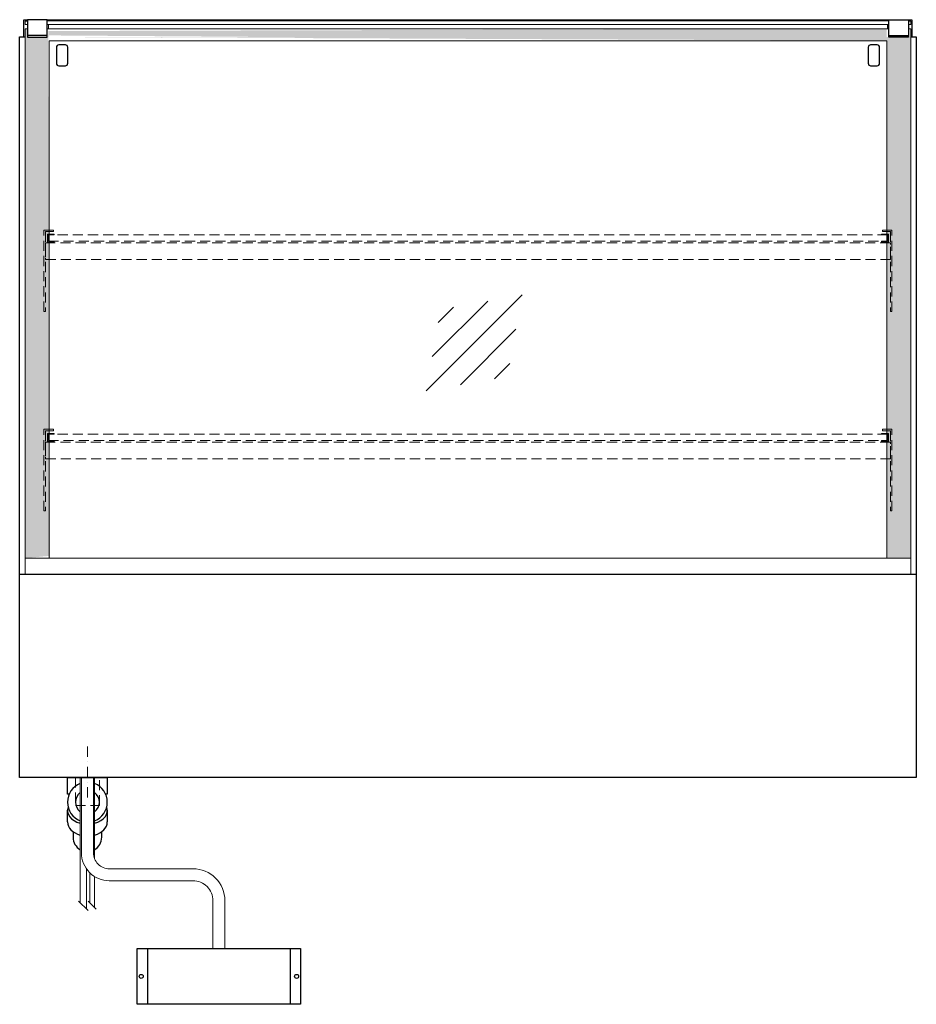
# Model space of a CAD drawing. Units: millimetres. Extents: x 32770 to 57770, y -15037 to 13563.
# Drawn here: x 53771 to 54896, y -12717 to -11482 of the extents above; entities that cross this region are included whole.
import ezdxf

# ---------------------------------------------------------------- set-up
doc = ezdxf.new("R2010")
doc.units = ezdxf.units.MM
doc.header["$LTSCALE"] = 2
for name, pattern in [('AUSGEZOGEN', [0]), ('STRICHPUNKT2', [12.7, 6.35, -3.175, 0, -3.175]), ('VERDECKT', [9.525, 6.35, -3.175])]:
    doc.linetypes.add(name, pattern=pattern)
for name, color, linetype, lineweight in [('A_GLAS', 4, 'Continuous', 20), ('A_HILFSLINIEN', 7, 'Continuous', 13), ('A_MITTE', 2, 'STRICHPUNKT2', 13), ('A_SCHRAFFUR', 6, 'Continuous', 5), ('A_VERDECKT', 5, 'VERDECKT', 13), ('A_VOLL', 3, 'Continuous', 30)]:
    doc.layers.add(name, color=color, linetype=linetype, lineweight=lineweight)

# ---------------------------------------------------------------- blocks, each defined once
blk = doc.blocks.new('glassymbol')
at = {"layer": 'A_HILFSLINIEN', "linetype": 'AUSGEZOGEN', "lineweight": -3}
for p, q in [((-60.1, -60.1), (60.1, 60.1)), ((-52.5, -17.2), (17.2, 52.5)), ((-45, 25.7), (-25.7, 45)), ((-17.2, -52.5), (52.5, 17.2)), ((25.7, -45), (45, -25.7))]:
    blk.add_line(p, q, dxfattribs=at)
blk = doc.blocks.new('Hainzl COLD Rückansicht')
at = {"layer": 'A_VOLL', "ltscale": 2}
for p, q in [((-89.5, 0), (-89.5, -70)), ((89.5, 0), (89.5, -70))]:
    blk.add_line(p, q, dxfattribs=at)
blk.add_lwpolyline([(-102.5, 0), (102.5, 0), (102.5, -70), (-102.5, -70)], close=True, dxfattribs=at)
for centre in [(-97.5, -35), (97.5, -35)]:
    blk.add_circle(centre, 2.5, dxfattribs=at)

msp = doc.modelspace()

# ---------------------------------------------------------------- hatches: boundary and pattern name
at = {"layer": 'A_SCHRAFFUR', "ltscale": 0.2}
h = msp.add_hatch(dxfattribs=at)
h.set_pattern_fill('AR-SAND', color=253, scale=0.4, style=0)
h.set_pattern_definition([(37.5, (58973.794, -26863.18), (-0.640013, 19.57653), [0, -15.4432, 0, -17.272, 0, -16.51]), (7.5, (58973.794, -26863.18), (17.98093, 28.673004), [0, -8.3312, 0, -13.9192, 0, -5.334]), (327.5, (58961.297, -26863.18), (31.639695, 0.057487), [0, -5.08, 0, -18.288, 0, -23.876]), (317.5, (58961.297, -26863.18), (30.54226, 8.917173), [0, -2.54, 0, -11.9888, 0, -13.716])])
h.paths.add_polyline_path([(53807.7, -11501.7), (54130.4, -11504), (53780.4, -11503.8), (53780.4, -11493.3), (53777.7, -11493.3), (53777.7, -12157.4), (53807.7, -12154.6)])
h.paths.add_polyline_path([(53807.7, -11503.7), (54858.7, -11508.3), (54858.7, -12157.2), (54858.7, -12157.2), (54858.7, -11493.3), (53806.6, -11496.2), (53808.9, -12160.1), (53807.7, -12152.6)])
h.paths.add_polyline_path([(54888.6, -11503.8), (54858.6, -11503.8), (54858.7, -12157.4), (54888.7, -12157.4)])

# ---------------------------------------------------------------- linework, layer by layer
at = {"layer": 'A_GLAS'}
for points in [[(53780.4, -11488), (53777.7, -11488), (53777.7, -11484), (53780.4, -11484)], [(53805.4, -11483.6), (54861.1, -11483.6)], [(54886.1, -11484), (54888.7, -11484), (54888.7, -11488), (54886.1, -11488)], [(54886.1, -11493.3), (54888.7, -11493.3), (54888.7, -12157.4), (54858.7, -12157.4), (54858.7, -11508.3), (53807.7, -11508.3), (53807.7, -12157.4), (53777.7, -12157.4), (53777.7, -11493.3), (53780.4, -11493.3)], [(54861.1, -11488), (53805.4, -11488)], [(53805.4, -11493.3), (53806.7, -11493.3), (53806.7, -11488), (53805.4, -11488)], [(53805.4, -11493.3), (54861.1, -11493.3)], [(54861.1, -11493.3), (54859.7, -11493.3), (54859.7, -11488), (54861.1, -11488)]]:
    msp.add_lwpolyline(points, dxfattribs=at)
at = {"layer": 'A_MITTE'}
msp.add_line((53855.7, -12457.5), (53855.7, -12392.5), dxfattribs=at)
at = {"layer": 'A_VERDECKT'}
for points in [[(53813.2, -11745.8), (53813.2, -11747.8), (53803.2, -11747.8), (53803.2, -11848.1), (53801.2, -11848.1), (53801.2, -11745.8)], [(53814.2, -11760.9), (53814.2, -11759.9), (53806.7, -11759.9), (53806.7, -11751.9), (53814.2, -11751.9), (53814.2, -11750.9), (53805.7, -11750.9), (53805.7, -11760.9)], [(54852.2, -11760.9), (54852.2, -11759.9), (54859.7, -11759.9), (54859.7, -11751.9), (54852.2, -11751.9), (54852.2, -11750.9), (54860.7, -11750.9), (54860.7, -11760.9)], [(54853.2, -11745.8), (54853.2, -11747.8), (54863.2, -11747.8), (54863.2, -11848.1), (54865.2, -11848.1), (54865.2, -11745.8)], [(53803.2, -11782.9), (54863.2, -11782.9), (54863.2, -11761.8), (53803.2, -11761.8)], [(53813.2, -11995.8), (53813.2, -11997.8), (53803.2, -11997.8), (53803.2, -12098.1), (53801.2, -12098.1), (53801.2, -11995.8)], [(53814.2, -12010.9), (53814.2, -12009.9), (53806.7, -12009.9), (53806.7, -12001.9), (53814.2, -12001.9), (53814.2, -12000.9), (53805.7, -12000.9), (53805.7, -12010.9)], [(54852.2, -12010.9), (54852.2, -12009.9), (54859.7, -12009.9), (54859.7, -12001.9), (54852.2, -12001.9), (54852.2, -12000.9), (54860.7, -12000.9), (54860.7, -12010.9)], [(54853.2, -11995.8), (54853.2, -11997.8), (54863.2, -11997.8), (54863.2, -12098.1), (54865.2, -12098.1), (54865.2, -11995.8)], [(53803.2, -12032.9), (54863.2, -12032.9), (54863.2, -12011.8), (53803.2, -12011.8)]]:
    msp.add_lwpolyline(points, close=True, dxfattribs=at)
at = {"layer": 'A_VERDECKT', "color": 144}
for points in [[(54859.7, -11751.9), (53806.7, -11751.9), (53806.7, -11759.9), (54859.7, -11759.9)], [(54859.7, -12001.9), (53806.7, -12001.9), (53806.7, -12009.9), (54859.7, -12009.9)]]:
    msp.add_lwpolyline(points, close=True, dxfattribs=at)
at = {"layer": 'A_VERDECKT'}
msp.add_lwpolyline([(53840.7, -12432.5), (53840.7, -12467.5), (53870.7, -12467.5), (53870.7, -12432.5)], dxfattribs=at)
at = {"layer": 'A_VOLL', "color": 241, "lineweight": 5}
for p, q in [((53846.7, -12432.5), (53846.7, -12589.5)), ((53864.7, -12432.5), (53864.7, -12534.7)), ((53854.7, -12547.4), (53854.7, -12597.5)), ((53858.7, -12552), (53858.7, -12589.5)), ((53864.7, -12556.8), (53864.7, -12595.5)), ((53856.7, -12599.5), (53844.7, -12587.5)), ((53866.7, -12597.5), (53856.7, -12587.5))]:
    msp.add_line(p, q, dxfattribs=at)
at = {"layer": 'A_VOLL', "color": 253}
for points in [[(53780.4, -11482.5), (53775.7, -11482.5), (53775.7, -11503.5)], [(54861.1, -11482.5), (53805.4, -11482.5)], [(54890.7, -11503.5), (54890.7, -11482.5), (54886.1, -11482.5)]]:
    msp.add_lwpolyline(points, dxfattribs=at)
at = {"layer": 'A_VOLL', "color": 243}
for points in [[(53780.4, -11503.8), (53805.4, -11503.8), (53805.4, -11482), (53780.4, -11482)], [(54886.1, -11503.8), (54861.1, -11503.8), (54861.1, -11482), (54886.1, -11482)], [(53780.4, -11503.8), (53805.4, -11503.8), (53805.4, -11501.8), (53780.4, -11501.8)], [(54886.1, -11503.8), (54861.1, -11503.8), (54861.1, -11501.8), (54886.1, -11501.8)]]:
    msp.add_lwpolyline(points, close=True, dxfattribs=at)
at = {"layer": 'A_VOLL'}
for points in [[(53770.7, -12177.5), (53770.7, -11503.5), (53777.7, -11503.5)], [(54888.7, -11503.5), (54895.7, -11503.5), (54895.7, -12177.5)]]:
    msp.add_lwpolyline(points, dxfattribs=at)
at = {"layer": 'A_VOLL', "color": 243}
for points in [[(53819.9, -11513.6, 0.414214), (53816.9, -11516.6), (53816.9, -11536.7, 0.414214), (53819.9, -11539.7), (53828.1, -11539.7, 0.414214), (53831.1, -11536.7), (53831.1, -11516.6, 0.414214), (53828.1, -11513.6)], [(54838.4, -11513.6, 0.414214), (54835.4, -11516.6), (54835.4, -11536.7, 0.414214), (54838.4, -11539.7), (54846.6, -11539.7, 0.414214), (54849.6, -11536.7), (54849.6, -11516.6, 0.414214), (54846.6, -11513.6)]]:
    msp.add_lwpolyline(points, format="xyb", close=True, dxfattribs=at)
at = {"layer": 'A_VOLL', "color": 252, "lineweight": 9}
msp.add_lwpolyline([(53777.7, -12177.5), (53777.7, -12157.4), (54888.7, -12157.4), (54888.7, -12177.5)], dxfattribs=at)
at = {"layer": 'A_VOLL'}
msp.add_lwpolyline([(53770.7, -12177.5), (54895.7, -12177.5), (54895.7, -12432.5), (53770.7, -12432.5)], close=True, dxfattribs=at)
at = {"layer": 'A_VOLL', "color": 32, "linetype": 'ByBlock', "lineweight": -2}
for points in [[(53832.8, -12453.5), (53830.7, -12453.5), (53830.7, -12432.5), (53880.7, -12432.5), (53880.7, -12453.5), (53878.6, -12453.5)], [(53830.7, -12488.3), (53830.7, -12473.5)], [(53880.7, -12473.5), (53880.7, -12488.3)]]:
    msp.add_lwpolyline(points, dxfattribs=at)
at = {"layer": 'A_VOLL', "color": 62, "lineweight": 5}
for points in [[(53848.2, -12432.5), (53848.2, -12527, 0.414214), (53883.2, -12562), (53988.2, -12562, -0.414214), (54013.2, -12587), (54013.2, -12647)], [(53863.2, -12432.5), (53863.2, -12527, 0.414214), (53883.2, -12547), (53988.2, -12547, -0.414214), (54028.2, -12587), (54028.2, -12647)]]:
    msp.add_lwpolyline(points, format="xyb", dxfattribs=at)
at = {"layer": 'A_VOLL', "color": 32, "linetype": 'ByBlock', "lineweight": -2}
for points in [[(53837.7, -12500.6), (53837.7, -12507.5, 0.268201), (53846.7, -12523.1, 0.268201)], [(53864.7, -12523.1, 0.267697), (53873.7, -12507.5), (53873.7, -12500.6)]]:
    msp.add_lwpolyline(points, format="xyb", dxfattribs=at)
for radius, start, end in [(25, 111.0642, 248.9358), (25, 291.1362, 68.8638), (15, 126.8, 233.2), (15, 306.9399, 53.0601)]:
    msp.add_arc((53855.7, -12463.5), radius, start, end, dxfattribs=at)
for centre, start_param, end_param in [((53855.7, -12473.5), 6.047039, 7.486342), ((53855.7, -12473.5), 8.222878, 9.660925), ((53855.7, -12488.3), 0, 1.203156), ((53855.7, -12488.3), 1.939692, 3.141593)]:
    msp.add_ellipse(centre, major_axis=(-25, 0), ratio=0.707107, start_param=start_param, end_param=end_param, dxfattribs=at)

# ---------------------------------------------------------------- block references
at = {"layer": 'A_HILFSLINIEN'}
msp.add_blockref('glassymbol', (54340.9, -11887.4), dxfattribs=at)
at = {"layer": 'A_VOLL'}
msp.add_blockref('Hainzl COLD Rückansicht', (54020.7, -12647), dxfattribs=at)

doc.saveas('drawing.dxf')
